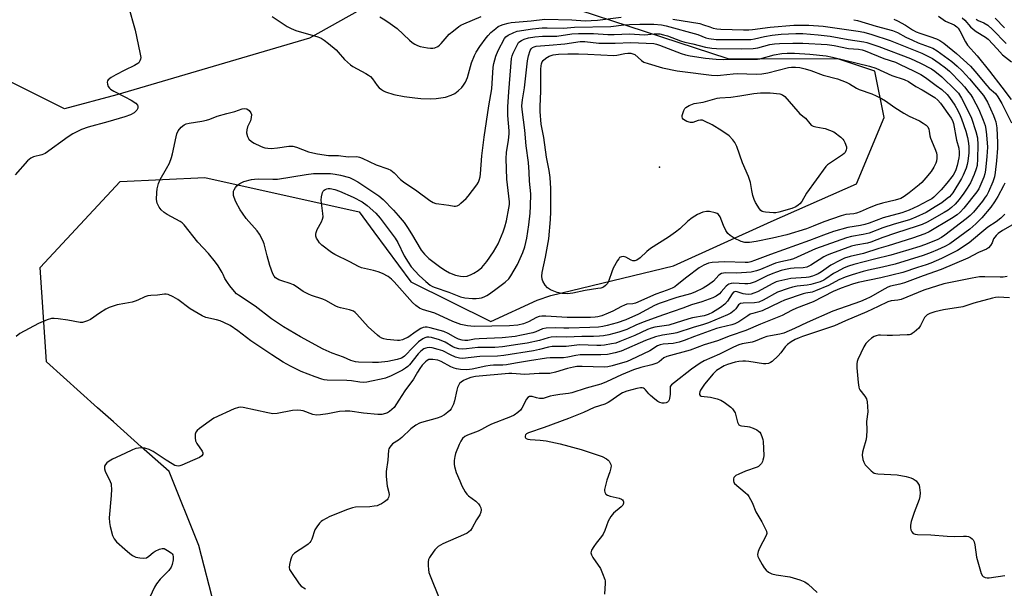
# Model space of a CAD drawing. Units: inches. Extents: x 1321760 to 1327760, y 501448 to 505448.
# Drawn here: x 1322961 to 1323330, y 503679 to 503892 of the extents above; entities that cross this region are included whole.
import ezdxf

# ---------------------------------------------------------------- set-up
doc = ezdxf.new("R2010")
doc.units = ezdxf.units.IN
doc.header["$MEASUREMENT"] = 0
for name, color, linetype in [('ELEV-Spot Elevation', 7, 'Continuous'), ('NTRL-Trees', 3, 'Continuous'), ('Undefined', 1, 'Continuous')]:
    doc.layers.add(name, color=color, linetype=linetype)

msp = doc.modelspace()

# ---------------------------------------------------------------- linework, layer by layer
at = {"layer": 'ELEV-Spot Elevation'}
msp.add_point((1323200.36, 503836.47, 348.9), dxfattribs=at)
at = {"layer": 'NTRL-Trees'}
for points in [[(1323106.04, 503905.62), (1323069.19, 503884.86), (1322997.05, 503863.58), (1322977.32, 503858.39), (1322937.88, 503878.11), (1322909.33, 503892.65), (1322862.11, 503878.63), (1322838.23, 503845.94), (1322807.09, 503814.8), (1322782.7, 503809.09), (1322733.39, 503818.95), (1322689.7, 503864.23), (1322656.93, 503909.7)], [(1323045.31, 503626.72), (1323027.73, 503694.88), (1323016.61, 503722.51), (1323006.14, 503731.83), (1322995.74, 503741.09), (1322989.77, 503746.41), (1322970.6, 503763.62), (1322968.32, 503798.99), (1322998.27, 503831.22), (1323029.93, 503832.64), (1323087.82, 503819.81), (1323093.33, 503812.36), (1323107.22, 503793.57), (1323137.17, 503778.74), (1323154.52, 503786.67), (1323159.7, 503788.41), (1323205.62, 503799.56), (1323242.3, 503816.15), (1323274.29, 503830.34), (1323284.63, 503855.18), (1323281.08, 503872.43), (1323267.65, 503876.98), (1323226.16, 503877.14), (1323170.25, 503895.39)]]:
    msp.add_lwpolyline(points, dxfattribs=at)
at = {"layer": 'Undefined'}
for points, elevation in [([(1323000, 503902.05), (1323001.28, 503897.06), (1323003.84, 503887.82), (1323005.62, 503879.54), (1323005.93, 503877.56), (1323005.9, 503877.01), (1323005.66, 503876.3), (1323005.25, 503875.67), (1323004.88, 503875.3), (1323003.67, 503874.57), (1323000, 503872.83)], 342), ([(1323205.39, 503892), (1323215.5, 503890.28), (1323216.94, 503889.9), (1323219.24, 503889.04), (1323220.57, 503888.65), (1323221.92, 503888.36), (1323223.38, 503888.23), (1323231.91, 503887.93), (1323233.9, 503887.95), (1323235.3, 503888.08), (1323241.87, 503889.02), (1323250.74, 503889.74), (1323256.36, 503889.66), (1323261.77, 503889.4), (1323274.81, 503887.53), (1323277.01, 503887.1), (1323279.94, 503886.28), (1323286.82, 503883.96), (1323298.69, 503879.22), (1323300.47, 503878.4), (1323302.68, 503877.21), (1323305.28, 503875.49), (1323307.6, 503873.72), (1323309.06, 503872.47), (1323313.53, 503867.94), (1323314.71, 503866.64), (1323316.39, 503864.56), (1323317.09, 503863.6), (1323317.8, 503862.42), (1323320.05, 503858.08), (1323321.71, 503854.14), (1323322.42, 503852.14), (1323322.72, 503850.81), (1323323, 503848.6), (1323323.3, 503844.03), (1323323.11, 503840.5), (1323322.6, 503835.43), (1323322.38, 503834.02), (1323322.01, 503832.78), (1323320.88, 503830.15), (1323320.07, 503828.42), (1323319.37, 503827.26), (1323314.43, 503821.16), (1323313.06, 503819.7), (1323312.01, 503818.74), (1323309.91, 503817.28), (1323301.54, 503812.35), (1323299.84, 503811.61), (1323295.25, 503809.97), (1323286.17, 503807.05), (1323282.66, 503806.05), (1323276.82, 503804.15), (1323271.86, 503803.12), (1323269.8, 503802.48), (1323267.96, 503801.63), (1323264.6, 503799.86), (1323261.09, 503797.31), (1323259.84, 503796.53), (1323259.06, 503796.16), (1323257.75, 503795.7), (1323256.41, 503795.34), (1323255.4, 503795.18), (1323249.66, 503794.79), (1323245.19, 503793.89), (1323244.13, 503793.53), (1323242.86, 503792.95), (1323237.1, 503789.84), (1323235.75, 503789.29), (1323234.7, 503789), (1323233.67, 503788.89), (1323232.59, 503788.95), (1323231.81, 503789.13), (1323229.54, 503789.9), (1323228.83, 503789.98), (1323228.48, 503789.9), (1323228.14, 503789.7), (1323227.67, 503789.15), (1323225.87, 503786.29), (1323224.84, 503785.28), (1323223.27, 503783.99), (1323222.31, 503783.31), (1323220.24, 503782.11), (1323218.64, 503781.3), (1323217.15, 503780.82), (1323212.81, 503780.05), (1323211.39, 503779.72), (1323203.84, 503777.4), (1323198.67, 503776.57), (1323197.27, 503776.26), (1323195.92, 503775.76), (1323191.13, 503773.53), (1323185.52, 503771.18), (1323184, 503770.66), (1323182.36, 503770.31), (1323179.8, 503769.88), (1323178.38, 503769.75), (1323176.93, 503769.75), (1323170.44, 503770.03), (1323165.45, 503769.4), (1323160.21, 503769.36), (1323158.82, 503769.12), (1323155.46, 503768.22), (1323153.17, 503767.72), (1323142.1, 503765.98), (1323139.72, 503765.8), (1323133.12, 503765.6), (1323126.53, 503764.92), (1323125.38, 503765.02), (1323124, 503765.42), (1323122.12, 503766.23), (1323119.13, 503767.7), (1323117.5, 503768.29), (1323115.25, 503768.81), (1323114.13, 503768.93), (1323113.31, 503768.89), (1323112.79, 503768.78), (1323112.03, 503768.48), (1323110.89, 503767.63), (1323109.91, 503766.57), (1323106.64, 503762.53), (1323106.06, 503761.92), (1323105.25, 503761.25), (1323104.08, 503760.55), (1323099.84, 503758.39), (1323097.75, 503757.51), (1323096.1, 503757.09), (1323092.44, 503756.32), (1323090.69, 503756.03), (1323089.59, 503755.94), (1323088.1, 503756), (1323085.01, 503756.46), (1323083.25, 503756.61), (1323075.8, 503756.75), (1323074.76, 503756.88), (1323073.78, 503757.09), (1323071.35, 503757.94), (1323066.11, 503759.98), (1323062.07, 503761.99), (1323059.34, 503763.53), (1323055.06, 503766.19), (1323047.17, 503771.51), (1323042.38, 503775.19), (1323039.44, 503777.19), (1323037.12, 503778.4), (1323035.79, 503778.98), (1323034.41, 503779.37), (1323030.38, 503780.28), (1323029.03, 503780.81), (1323024.49, 503783.43), (1323019.92, 503786.95), (1323018.12, 503787.93), (1323016.27, 503788.78), (1323015.45, 503789), (1323014.92, 503789.01), (1323012.28, 503788.55), (1323009.72, 503788.44), (1323008.57, 503788.3), (1323007.49, 503787.95), (1323004.9, 503786.71), (1323003.89, 503786.3), (1323002.79, 503786.02), (1323000, 503785.53)], 340), ([(1323273.2, 503891.77), (1323274.63, 503891.48), (1323281.57, 503889.33), (1323287.77, 503887.71), (1323289.56, 503886.92), (1323292.75, 503885.17), (1323295.2, 503884.04), (1323297.38, 503883.13), (1323302.81, 503881.12), (1323304.42, 503880.16), (1323308.57, 503877.13), (1323309.94, 503876.08), (1323311.92, 503874.39), (1323313.82, 503872.61), (1323316.58, 503869.65), (1323321.79, 503863.38), (1323322.62, 503862.17), (1323323.36, 503860.91), (1323325.64, 503855.9), (1323326.15, 503854.57), (1323326.44, 503853.51), (1323326.81, 503851.27), (1323327.11, 503845.65), (1323327.04, 503843.6), (1323326.66, 503838.86), (1323326.23, 503834.55), (1323325.99, 503832.92), (1323325.77, 503832.11), (1323325.33, 503831.01), (1323323.67, 503827.31), (1323323.04, 503826.08), (1323322.5, 503825.25), (1323321.42, 503823.85), (1323318.07, 503819.73), (1323316.83, 503818.4), (1323315.37, 503817.2), (1323307.34, 503811.01), (1323306.14, 503810.17), (1323304.5, 503809.36), (1323299.68, 503807.42), (1323297.95, 503806.81), (1323293.83, 503805.63), (1323287.15, 503803.55), (1323281.01, 503802.07), (1323273.19, 503800.05), (1323271.26, 503799.46), (1323269.68, 503798.82), (1323266.57, 503797.25), (1323265.58, 503796.66), (1323262.74, 503794.66), (1323261.96, 503794.23), (1323260.59, 503793.64), (1323258.9, 503793.05), (1323257.17, 503792.59), (1323255.78, 503792.37), (1323252.03, 503792), (1323250.31, 503791.63), (1323248.66, 503791.14), (1323244.69, 503789.7), (1323239.27, 503786.75), (1323237.6, 503786.02), (1323236.04, 503785.71), (1323231.71, 503785.6), (1323230.72, 503785.42), (1323230.04, 503784.97), (1323229.01, 503783.53), (1323228.45, 503782.88), (1323227.82, 503782.29), (1323227.13, 503781.81), (1323225.87, 503781.2), (1323218.81, 503778.21), (1323216.85, 503777.56), (1323213.06, 503776.48), (1323206.94, 503774.46), (1323205.6, 503774.18), (1323201.58, 503773.57), (1323198.88, 503772.96), (1323195.19, 503771.6), (1323186.03, 503767.61), (1323183.78, 503766.97), (1323180.93, 503766.37), (1323178.41, 503766.22), (1323170.7, 503766.22), (1323169.05, 503766.01), (1323166, 503765.33), (1323164.36, 503765.1), (1323159.46, 503765.08), (1323157.99, 503764.99), (1323151.7, 503763.94), (1323146.44, 503763.18), (1323143.04, 503762.47), (1323141.64, 503762.37), (1323138.23, 503762.35), (1323136.9, 503762.24), (1323135.26, 503761.98), (1323130.16, 503760.89), (1323128.17, 503760.68), (1323125.82, 503760.81), (1323124.36, 503761.01), (1323123.5, 503761.22), (1323122.16, 503761.78), (1323118.58, 503763.79), (1323117.35, 503764.28), (1323115.39, 503764.55), (1323114.53, 503764.54), (1323113.99, 503764.45), (1323113.34, 503764.14), (1323112.69, 503763.6), (1323111.5, 503762.31), (1323110.6, 503761.18), (1323109.67, 503759.79), (1323108.21, 503757.15), (1323104.94, 503752.73), (1323102.7, 503749.2), (1323100.89, 503746.57), (1323100.11, 503745.73), (1323099.22, 503745.01), (1323098.5, 503744.54), (1323097.73, 503744.21), (1323096.35, 503743.92), (1323094.87, 503743.93), (1323089.5, 503744.35), (1323084.29, 503745.08), (1323082.63, 503745.14), (1323080.41, 503744.98), (1323076.13, 503744.1), (1323073.3, 503743.71), (1323071.89, 503743.63), (1323070.51, 503743.9), (1323066.78, 503745.27), (1323065.96, 503745.43), (1323064.56, 503745.51), (1323062.84, 503745.38), (1323057.12, 503744.27), (1323055.52, 503744.2), (1323053.55, 503744.48), (1323044.32, 503746.51), (1323043.47, 503746.6), (1323042.66, 503746.54), (1323041.03, 503745.98), (1323033.33, 503742.48), (1323031.61, 503741.33), (1323028.02, 503738.66), (1323027.12, 503737.91), (1323026.62, 503737.27), (1323026.4, 503736.52), (1323026.34, 503735.13), (1323026.47, 503734.02), (1323026.93, 503733.01), (1323028.95, 503730.18), (1323029.23, 503729.49), (1323029.2, 503729.05), (1323028.82, 503728.45), (1323027.98, 503727.81), (1323025.36, 503726.71), (1323021.42, 503724.89), (1323020.61, 503724.64), (1323020.1, 503724.57), (1323019.39, 503724.63), (1323018.75, 503724.85), (1323017.74, 503725.38), (1323015.53, 503726.76), (1323010.59, 503730.08), (1323009.08, 503730.79), (1323007.51, 503731.29), (1323006.11, 503731.37), (1323004.12, 503731.11), (1323002.81, 503730.61), (1323000, 503729.26)], 338), ([(1323055.19, 503892.99), (1323060.78, 503889.2), (1323062.28, 503888.46), (1323064.09, 503887.76), (1323072.29, 503885.41), (1323073.54, 503884.82), (1323074.74, 503884.11), (1323076.37, 503882.86), (1323079.21, 503880.42), (1323080.02, 503879.58), (1323082.29, 503876.9), (1323084.57, 503874.84), (1323085.49, 503874.23), (1323090.32, 503871.63), (1323091.33, 503871.01), (1323092.02, 503870.47), (1323092.77, 503869.62), (1323094.63, 503867.07), (1323095.37, 503866.29), (1323096.17, 503865.58), (1323096.9, 503865.14), (1323097.71, 503864.79), (1323100.8, 503863.72), (1323104.68, 503862.96), (1323108.64, 503862.44), (1323110.95, 503862.23), (1323114.47, 503862.11), (1323116.73, 503862.27), (1323120.18, 503862.78), (1323122.36, 503863.48), (1323123.63, 503864.1), (1323124.99, 503865.15), (1323126.25, 503866.33), (1323126.93, 503867.2), (1323127.65, 503868.36), (1323128.45, 503870.12), (1323129.96, 503875.65), (1323131.05, 503878.36), (1323131.7, 503879.62), (1323133.02, 503881.76), (1323135.42, 503885), (1323136.16, 503885.88), (1323137.23, 503886.93), (1323139.01, 503888.52), (1323139.92, 503889.16), (1323140.77, 503889.57), (1323141.85, 503889.94), (1323143.65, 503890.45), (1323144.76, 503890.67), (1323152.27, 503891.37), (1323157.36, 503891.93), (1323167.57, 503891.69), (1323172.56, 503891.4), (1323174.82, 503891.42), (1323177.13, 503891.62), (1323186.05, 503892.67)], 340), ([(1323095.53, 503892.86), (1323097.44, 503891.71), (1323099.49, 503890.31), (1323102.03, 503888.41), (1323106.64, 503884.14), (1323107.72, 503883.21), (1323108.65, 503882.57), (1323109.64, 503882.09), (1323110.69, 503881.71), (1323113.49, 503881.22), (1323114.61, 503881.1), (1323115.45, 503881.1), (1323116.25, 503881.28), (1323117.26, 503881.73), (1323117.92, 503882.24), (1323118.52, 503882.83), (1323121.6, 503886.34), (1323123.13, 503887.64), (1323125.18, 503889.21), (1323125.92, 503889.66), (1323127, 503890.17), (1323133.62, 503892.92)], 338), ([(1323288.28, 503891.92), (1323289.58, 503891.36), (1323292.59, 503889.73), (1323295.22, 503888), (1323296.63, 503887.25), (1323297.99, 503886.72), (1323301.68, 503885.52), (1323304.18, 503884.61), (1323305.47, 503883.98), (1323307.03, 503882.96), (1323311.69, 503879.11), (1323316.97, 503874.37), (1323318.66, 503872.55), (1323323.06, 503867.16), (1323324.03, 503866.14), (1323326.3, 503864.07), (1323327.26, 503862.88), (1323328.72, 503860.41), (1323332.38, 503853.18)], 336), ([(1323305.02, 503893.03), (1323307.59, 503891.2), (1323310.82, 503889.82), (1323311.89, 503889.11), (1323312.4, 503888.56), (1323313.03, 503887.64), (1323315.1, 503883.49), (1323315.83, 503882.27), (1323319.45, 503878.18), (1323324.08, 503872.45), (1323328.76, 503866.46), (1323332.17, 503861.82)], 334), ([(1323313.89, 503892.51), (1323314.9, 503891.59), (1323316.93, 503889.13), (1323317.97, 503888.16), (1323319.15, 503887.34), (1323322.6, 503885.23), (1323323.63, 503884.46), (1323326.93, 503880.91), (1323329, 503878.56), (1323332.32, 503875.94)], 332), ([(1323319.05, 503891.97), (1323319.82, 503891.52), (1323322.02, 503890.54), (1323323.45, 503889.67), (1323325.17, 503888.14), (1323330.36, 503882.89)], 330), ([(1323326.16, 503892.34), (1323329.72, 503888.72)], 328), ([(1323000, 503872.83), (1322996.57, 503871.16), (1322994.82, 503870.11), (1322993.76, 503869.25), (1322993.5, 503868.85), (1322993.43, 503868.37), (1322993.55, 503867.58), (1322993.81, 503866.78), (1322994.22, 503866.06), (1322994.62, 503865.69), (1322995.83, 503864.94), (1323000, 503862.84)], 342), ([(1323000, 503862.84), (1323002.36, 503861.58), (1323004.09, 503860.48), (1323004.69, 503859.79), (1323004.85, 503859.41), (1323004.91, 503859.01), (1323004.81, 503858.57), (1323004.48, 503857.93), (1323004.03, 503857.33), (1323003.49, 503856.82), (1323002.17, 503856.11), (1323000, 503855.44)], 342), ([(1323000, 503855.44), (1322993.62, 503853.46), (1322986.25, 503851.57), (1322983.78, 503850.58), (1322980.56, 503849.07), (1322978.81, 503847.92), (1322970.19, 503841.7), (1322968.87, 503841.15), (1322965.79, 503840.4), (1322964.77, 503839.93), (1322963.56, 503838.87), (1322958.84, 503833.68)], 342), ([(1323329.81, 503830.57), (1323329.29, 503829.5), (1323327.17, 503825.57), (1323325.97, 503823.58), (1323324.55, 503821.58), (1323321.17, 503817.5), (1323318.96, 503815.3), (1323316.67, 503813.34), (1323313.02, 503810.53), (1323309.18, 503807.86), (1323307.36, 503806.85), (1323304.6, 503805.55), (1323302.2, 503804.55), (1323299.19, 503803.44), (1323288.75, 503800.26), (1323284.02, 503799.05), (1323278.78, 503797.98), (1323276.79, 503797.49), (1323272.67, 503796.25), (1323269.94, 503795.3), (1323267.62, 503794.36), (1323263.69, 503792.24), (1323258.84, 503790.17), (1323257.61, 503789.77), (1323255.28, 503789.35), (1323254.23, 503789.08), (1323247.3, 503786.69), (1323245.58, 503786), (1323238.84, 503782.74), (1323238.04, 503782.45), (1323235.36, 503781.75), (1323234.44, 503781.42), (1323233.46, 503780.88), (1323230.17, 503778.59), (1323228.65, 503777.85), (1323227.57, 503777.52), (1323223.28, 503776.51), (1323221.72, 503776.08), (1323213.58, 503773.13), (1323209.69, 503771.64), (1323207.76, 503771.04), (1323205.5, 503770.5), (1323201.78, 503770.22), (1323200.62, 503769.99), (1323199.7, 503769.57), (1323196.74, 503767.77), (1323189.66, 503764.32), (1323188.23, 503763.78), (1323182.65, 503762.11), (1323181.08, 503761.74), (1323179.7, 503761.59), (1323171.39, 503761.88), (1323169.45, 503761.81), (1323168.12, 503761.63), (1323165.94, 503761.16), (1323161.46, 503759.71), (1323159.34, 503759.27), (1323155.27, 503759.26), (1323149.81, 503758.89), (1323148.34, 503758.94), (1323145.06, 503759.21), (1323143.92, 503759.21), (1323131.44, 503758.08), (1323129.68, 503757.75), (1323128, 503757.16), (1323126.99, 503756.63), (1323126.09, 503756), (1323125.49, 503755.45), (1323125.02, 503754.79), (1323124.7, 503754.03), (1323124.39, 503752.97), (1323123.55, 503749.05), (1323123.15, 503747.73), (1323122.71, 503746.74), (1323122.31, 503746.04), (1323121.82, 503745.44), (1323121.08, 503744.71), (1323119.8, 503743.76), (1323118.45, 503743.01), (1323117.11, 503742.56), (1323111.23, 503740.92), (1323110.41, 503740.59), (1323109.13, 503739.88), (1323107.18, 503738.57), (1323103.88, 503735.31), (1323102.58, 503734.27), (1323100.37, 503732.86), (1323099.78, 503732.3), (1323099.29, 503731.67), (1323098.92, 503730.99), (1323098.79, 503730.5), (1323098.62, 503726.76), (1323097.97, 503722.5), (1323097.97, 503720.77), (1323098.15, 503718.16), (1323098.35, 503717), (1323098.94, 503714.67), (1323099.05, 503713.8), (1323098.86, 503712.76), (1323098.63, 503712.29), (1323098.27, 503711.89), (1323097.37, 503711.2), (1323096.14, 503710.42), (1323095.38, 503710.01), (1323094.59, 503709.71), (1323093.49, 503709.51), (1323091.81, 503709.35), (1323086.48, 503709.13), (1323085.33, 503708.88), (1323083.06, 503708.15), (1323080.29, 503707.12), (1323076.8, 503705.64), (1323074.05, 503704.16), (1323073.6, 503703.83), (1323073, 503703.23), (1323071.94, 503701.87), (1323071.2, 503700.66), (1323070.08, 503697.18), (1323069.71, 503696.41), (1323069.37, 503695.95), (1323068.74, 503695.37), (1323067.8, 503694.68), (1323063.6, 503691.95), (1323062.79, 503691.18), (1323062.42, 503690.46), (1323062.08, 503689.37), (1323061.69, 503687.69), (1323061.58, 503686.6), (1323061.77, 503685.82), (1323062.17, 503685.06), (1323065.31, 503680.43), (1323066.11, 503679.61), (1323067.77, 503678.56)], 336), ([(1323329.87, 503818.95), (1323328.33, 503817.45), (1323326.58, 503816.05), (1323323.51, 503814.01), (1323321.93, 503812.83), (1323320.41, 503811.6), (1323316.49, 503808.2), (1323312.08, 503805.34), (1323306.16, 503802.36), (1323302.13, 503800.6), (1323300.37, 503799.92), (1323297.17, 503798.98), (1323291.55, 503797.14), (1323283.31, 503795.09), (1323274.84, 503793.33), (1323272.76, 503792.73), (1323268.44, 503791.25), (1323265.52, 503790), (1323258.03, 503786.14), (1323251.7, 503783.77), (1323249.87, 503782.88), (1323246.41, 503780.98), (1323238.23, 503777.78), (1323232.77, 503775.31), (1323226.88, 503773.31), (1323222.16, 503771.51), (1323217.14, 503770.03), (1323211.93, 503767.96), (1323203.12, 503765.62), (1323202.06, 503765.09), (1323200.31, 503763.68), (1323199.35, 503763.12), (1323197.49, 503762.5), (1323193.39, 503761.5), (1323190.71, 503760.61), (1323186.1, 503758.77), (1323180.59, 503756.09), (1323178.41, 503755.25), (1323172.96, 503753.75), (1323167.54, 503751.95), (1323166.27, 503751.71), (1323163.06, 503751.39), (1323160.83, 503751.02), (1323159.48, 503750.73), (1323156.81, 503749.93), (1323156.3, 503749.86), (1323155.45, 503749.89), (1323154.31, 503750.1), (1323152.69, 503750.59), (1323152.17, 503750.66), (1323151.7, 503750.58), (1323151.08, 503750.22), (1323150.58, 503749.61), (1323148.78, 503746.29), (1323148.3, 503745.57), (1323147.27, 503744.59), (1323145.88, 503743.59), (1323144.59, 503742.99), (1323137.48, 503740.32), (1323135.89, 503739.57), (1323133.71, 503738.31), (1323132.44, 503737.67), (1323128.48, 503736.18), (1323127.48, 503735.64), (1323126.6, 503734.86), (1323125.89, 503733.93), (1323125.27, 503732.6), (1323123.97, 503729.28), (1323123.65, 503728.15), (1323123.46, 503726.71), (1323123.4, 503725.27), (1323123.52, 503724.42), (1323124.21, 503722.2), (1323125.51, 503719.02), (1323126.33, 503717.2), (1323127.53, 503714.97), (1323128.16, 503714.05), (1323128.75, 503713.45), (1323131.54, 503711.47), (1323132.57, 503710.42), (1323133.08, 503709.7), (1323133.45, 503708.93), (1323133.55, 503708.15), (1323133.46, 503707.36), (1323133.03, 503706.36), (1323131.82, 503704.44), (1323130.14, 503701.43), (1323129.53, 503700.5), (1323128.99, 503699.9), (1323128.29, 503699.41), (1323126.97, 503698.76), (1323119.14, 503695.44), (1323117.5, 503694.4), (1323116.18, 503693.23), (1323114.64, 503691.08), (1323114.2, 503690.33), (1323113.86, 503689.55), (1323113.73, 503688.73), (1323113.71, 503687.31), (1323113.78, 503685.89), (1323113.96, 503684.77), (1323114.44, 503683.41), (1323117.82, 503675.04)], 334), ([(1323333.6, 503815.41), (1323328.92, 503812.75), (1323327.36, 503811.68), (1323326.55, 503810.96), (1323326.05, 503810.34), (1323325.65, 503809.64), (1323325.06, 503808.21), (1323324.44, 503807.23), (1323323.66, 503806.36), (1323322.97, 503805.87), (1323320.02, 503804.63), (1323315.94, 503802.47), (1323306.02, 503798.16), (1323299.23, 503795.89), (1323295.28, 503794.28), (1323292.2, 503793.21), (1323290.48, 503792.71), (1323286.97, 503791.92), (1323285.96, 503791.59), (1323284.81, 503791.02), (1323279.31, 503787.86), (1323277.78, 503787.08), (1323275.7, 503786.25), (1323265.38, 503782.56), (1323255.71, 503778.36), (1323251.04, 503776.09), (1323246.95, 503774.4), (1323245.55, 503773.99), (1323242.02, 503773.39), (1323240.62, 503773.05), (1323239.28, 503772.59), (1323236.31, 503771.32), (1323235.19, 503770.95), (1323231.37, 503770.33), (1323230.09, 503769.98), (1323228.1, 503769.14), (1323222.83, 503766.48), (1323217.12, 503763.96), (1323215.63, 503763.12), (1323212.34, 503760.83), (1323205.99, 503755.93), (1323204.91, 503754.99), (1323204.46, 503754.34), (1323204.35, 503753.85), (1323204.42, 503751.54), (1323204.19, 503749.88), (1323204.01, 503749.38), (1323203.74, 503748.92), (1323203.37, 503748.54), (1323202.94, 503748.26), (1323202.19, 503748.09), (1323201.38, 503748.15), (1323200.58, 503748.36), (1323199.81, 503748.75), (1323198.61, 503749.66), (1323197.01, 503751.03), (1323196.38, 503751.67), (1323195.18, 503753.17), (1323194.8, 503753.54), (1323194.37, 503753.81), (1323193.86, 503753.93), (1323193.3, 503753.94), (1323191.85, 503753.69), (1323188.15, 503752.65), (1323186.49, 503751.99), (1323185.1, 503751.17), (1323182.2, 503748.96), (1323181.21, 503748.4), (1323179.91, 503747.81), (1323175.89, 503746.47), (1323171.87, 503744.58), (1323166.34, 503742.45), (1323157.23, 503739.07), (1323151.27, 503737.06), (1323150.59, 503736.68), (1323150.19, 503736.27), (1323150.04, 503735.83), (1323150.07, 503735.38), (1323150.16, 503735.18), (1323150.44, 503734.9), (1323151.04, 503734.62), (1323151.88, 503734.51), (1323155.64, 503734.34), (1323157.88, 503734.06), (1323163.21, 503732.87), (1323171.09, 503730.78), (1323178.94, 503728.14), (1323180.49, 503727.34), (1323181.17, 503726.84), (1323181.54, 503726.43), (1323181.84, 503725.95), (1323182.16, 503725.18), (1323182.25, 503724.67), (1323182.21, 503723.9), (1323181.82, 503722.46), (1323180.67, 503719.24), (1323180.1, 503717.26), (1323179.8, 503715.83), (1323179.78, 503715.28), (1323179.88, 503714.75), (1323180.25, 503714.09), (1323180.89, 503713.69), (1323181.94, 503713.36), (1323185.27, 503712.56), (1323186.22, 503712.2), (1323186.58, 503711.92), (1323186.84, 503711.56), (1323186.94, 503711.12), (1323186.9, 503710.64), (1323186.63, 503709.93), (1323186.09, 503709.26), (1323183.15, 503706.94), (1323182.12, 503705.65), (1323181.19, 503703.93), (1323179.86, 503700.42), (1323179.26, 503699.11), (1323178.61, 503698.16), (1323176.62, 503695.66), (1323175.81, 503694.49), (1323174.97, 503693.05), (1323174.78, 503692.56), (1323174.7, 503692.08), (1323174.88, 503691.36), (1323175.41, 503690.39), (1323178.23, 503686.27), (1323179.08, 503684.36), (1323179.9, 503682.13), (1323180.03, 503681.56), (1323180.08, 503680.7), (1323179.83, 503676.58)], 332), ([(1323330.7, 503795.58), (1323329.28, 503795.36), (1323328.12, 503795.27), (1323322.29, 503795.5), (1323320.4, 503795.41), (1323317.62, 503794.93), (1323307.03, 503792.8), (1323299.43, 503790.43), (1323291, 503786.96), (1323289.77, 503786.66), (1323287.25, 503786.42), (1323286.05, 503786.09), (1323282.42, 503784.32), (1323278.11, 503782.36), (1323270.06, 503779.01), (1323266.03, 503777.12), (1323254, 503773.16), (1323252.73, 503772.67), (1323251.2, 503771.94), (1323249.73, 503771.12), (1323248.34, 503770.05), (1323247.56, 503769.23), (1323245.89, 503767.01), (1323244.94, 503765.92), (1323242.6, 503763.8), (1323241.96, 503763.36), (1323241.27, 503763.04), (1323240.27, 503762.81), (1323239.44, 503762.82), (1323233.94, 503763.74), (1323232.63, 503763.88), (1323231.58, 503763.9), (1323230.18, 503763.74), (1323228.77, 503763.44), (1323225.95, 503762.63), (1323224.68, 503762.12), (1323221.74, 503760.32), (1323221.1, 503759.79), (1323220.5, 503759.15), (1323217.32, 503755.24), (1323216.25, 503753.79), (1323215.79, 503753.04), (1323215.49, 503752.35), (1323215.36, 503751.72), (1323215.39, 503751.37), (1323215.65, 503750.99), (1323216.03, 503750.82), (1323219.53, 503750.41), (1323222.06, 503749.75), (1323223.41, 503749.25), (1323224.63, 503748.51), (1323227.19, 503746.62), (1323227.79, 503746), (1323228.32, 503745.31), (1323228.75, 503744.56), (1323228.95, 503744.02), (1323229.65, 503740.96), (1323229.87, 503740.47), (1323230.2, 503740.07), (1323230.62, 503739.8), (1323231.12, 503739.65), (1323233.35, 503739.4), (1323234.19, 503739.23), (1323235.55, 503738.73), (1323236.86, 503738.11), (1323237.57, 503737.66), (1323237.95, 503737.28), (1323238.38, 503736.6), (1323238.94, 503735.34), (1323239.18, 503734.54), (1323239.3, 503733.74), (1323239.46, 503728.5), (1323239.38, 503727.68), (1323239.18, 503726.84), (1323238.98, 503726.31), (1323238.58, 503725.6), (1323237.9, 503724.76), (1323237.49, 503724.41), (1323237, 503724.13), (1323232.58, 503722.61), (1323230.09, 503721.54), (1323229.05, 503721), (1323228.61, 503720.67), (1323228.32, 503720.27), (1323228.17, 503719.82), (1323228.1, 503719.11), (1323228.24, 503718.43), (1323228.52, 503718.05), (1323232.55, 503714.69), (1323233.38, 503713.88), (1323233.9, 503713.2), (1323235.13, 503710.97), (1323236.52, 503707.43), (1323238.74, 503703.74), (1323239.94, 503701.43), (1323240.5, 503700.15), (1323240.63, 503699.38), (1323240.44, 503698.59), (1323237.84, 503693.89), (1323237.36, 503692.55), (1323237.16, 503691.47), (1323237.29, 503690.7), (1323237.61, 503689.95), (1323238.85, 503687.75), (1323239.66, 503686.51), (1323240.42, 503685.65), (1323241.26, 503684.9), (1323241.96, 503684.44), (1323242.49, 503684.23), (1323244.18, 503683.85), (1323249.3, 503683.08), (1323253, 503681.95), (1323254.93, 503681.22), (1323256.1, 503680.4), (1323259.53, 503677.25)], 330), ([(1323331.64, 503787.65), (1323327.36, 503787.88), (1323326.34, 503787.76), (1323325.22, 503787.51), (1323318.25, 503785.56), (1323314.15, 503784.28), (1323306.88, 503783.11), (1323303.55, 503782.33), (1323301.71, 503781.7), (1323300.76, 503781.17), (1323299.76, 503780.18), (1323299.17, 503779.22), (1323298.23, 503777.18), (1323297.58, 503776.29), (1323295.85, 503774.69), (1323295.15, 503774.17), (1323294.65, 503773.91), (1323294.12, 503773.77), (1323293.28, 503773.67), (1323287.75, 503773.5), (1323285.71, 503773.49), (1323283.25, 503773.65), (1323282.45, 503773.6), (1323281.65, 503773.41), (1323280.88, 503773.08), (1323279.89, 503772.43), (1323278.71, 503771.53), (1323277.7, 503770.48), (1323277, 503769.24), (1323274.76, 503764.52), (1323274.47, 503763.71), (1323274.35, 503762.87), (1323274.4, 503761.42), (1323274.86, 503755.84), (1323275.08, 503754.11), (1323275.25, 503753.57), (1323275.52, 503753.07), (1323277.35, 503750.72), (1323277.94, 503749.76), (1323278.25, 503748.68), (1323278.42, 503746.95), (1323278.46, 503744.92), (1323277.94, 503741.29), (1323278.07, 503738.19), (1323278.03, 503735.55), (1323277.77, 503734.15), (1323276.82, 503731.19), (1323276.48, 503729.82), (1323276.42, 503728.72), (1323276.64, 503727.08), (1323276.94, 503726.03), (1323277.53, 503725.09), (1323279.77, 503722.79), (1323280.42, 503722.24), (1323280.9, 503721.97), (1323281.43, 503721.8), (1323282.29, 503721.69), (1323289.43, 503721.35), (1323292.86, 503720.65), (1323294.55, 503720.2), (1323295.51, 503719.76), (1323296.56, 503719), (1323297.29, 503718.12), (1323297.69, 503717.38), (1323297.89, 503716.57), (1323298.06, 503714.57), (1323298.01, 503713.15), (1323297.7, 503712.05), (1323295.81, 503707.18), (1323294.79, 503703.85), (1323294.53, 503702.48), (1323294.52, 503701.44), (1323294.66, 503700.67), (1323294.99, 503699.94), (1323295.49, 503699.38), (1323296.23, 503699.11), (1323297.07, 503699), (1323302.05, 503698.87), (1323308.26, 503698.27), (1323311.1, 503698.21), (1323314.29, 503698.37), (1323315.43, 503698.36), (1323316.24, 503698.17), (1323316.98, 503697.79), (1323317.65, 503697.29), (1323318.03, 503696.91), (1323318.4, 503696.19), (1323318.63, 503695.06), (1323319.23, 503690.5), (1323320.94, 503684.39), (1323321.42, 503683.5), (1323321.77, 503683.2), (1323322.41, 503682.89), (1323323.16, 503682.75), (1323324.03, 503682.77), (1323329.87, 503683.59)], 328), ([(1323000, 503785.53), (1322997.18, 503784.95), (1322995.25, 503784.38), (1322994.18, 503783.99), (1322992.86, 503783.29), (1322990.56, 503781.88), (1322987.14, 503779.42), (1322986.05, 503778.94), (1322984.92, 503778.56), (1322984.07, 503778.36), (1322983.21, 503778.35), (1322978.59, 503779.22), (1322975.04, 503779.75), (1322973.56, 503779.89), (1322972.47, 503779.81), (1322970.86, 503779.36), (1322967.66, 503777.95), (1322960.67, 503774.19), (1322959.26, 503773.14)], 340), ([(1323000, 503729.26), (1322995.4, 503727.12), (1322994.1, 503726.41), (1322993.27, 503725.73), (1322992.74, 503725.15), (1322992.39, 503724.52), (1322992.33, 503724.04), (1322992.41, 503723.51), (1322992.68, 503722.7), (1322994.55, 503718.76), (1322994.81, 503717.95), (1322994.9, 503717.39), (1322994.95, 503715.93), (1322994.89, 503713.57), (1322994.14, 503705.22), (1322994.21, 503703.43), (1322994.49, 503701.99), (1322995.42, 503698.6), (1322995.97, 503697.28), (1322996.9, 503696.19), (1323000, 503693.44)], 338), ([(1323000, 503693.44), (1323001.82, 503691.81), (1323002.83, 503691.12), (1323004.15, 503690.51), (1323005.57, 503690.23), (1323007.01, 503690.12), (1323008.09, 503690.25), (1323008.98, 503690.79), (1323010.67, 503692.26), (1323011.36, 503692.75), (1323012.93, 503693.49), (1323014, 503693.76), (1323014.76, 503693.65), (1323015.99, 503693.01), (1323017.38, 503692.06), (1323017.76, 503691.7), (1323018.04, 503691.3), (1323018.17, 503690.55), (1323018.06, 503689.43), (1323017.74, 503687.71), (1323017.36, 503686.67), (1323016.46, 503685.41), (1323013.28, 503682.16), (1323011.92, 503680.41), (1323011.17, 503679.2), (1323007.58, 503671.71)], 338)]:
    msp.add_lwpolyline(points, dxfattribs=dict(at, elevation=elevation))
for points, elevation in [([(1323224.42, 503884.32), (1323234.67, 503884.38), (1323236.04, 503884.6), (1323239.75, 503885.51), (1323242.64, 503886.03), (1323246, 503886.35), (1323251.5, 503886.59), (1323254.15, 503886.55), (1323259.87, 503886.09), (1323264.41, 503885.62), (1323271.15, 503884.35), (1323276.97, 503883.44), (1323278.07, 503883.2), (1323280.79, 503882.41), (1323282.66, 503881.76), (1323294.52, 503877.2), (1323298.24, 503875.5), (1323302.31, 503873.38), (1323303.6, 503872.5), (1323306.25, 503870.34), (1323311.4, 503865.41), (1323312.44, 503864.2), (1323313.54, 503862.37), (1323316.6, 503856.51), (1323317.3, 503854.84), (1323319.01, 503849.85), (1323319.55, 503847.49), (1323319.78, 503844.84), (1323319.66, 503839.7), (1323319.43, 503837.14), (1323319.13, 503835.86), (1323318.31, 503833.83), (1323316.92, 503830.72), (1323315.77, 503828.71), (1323314.51, 503826.75), (1323312.7, 503824.42), (1323311.2, 503822.69), (1323309.84, 503821.39), (1323308.59, 503820.48), (1323307.09, 503819.57), (1323300.74, 503815.96), (1323298.91, 503815.09), (1323297.03, 503814.4), (1323288.9, 503811.82), (1323284.15, 503810.16), (1323279.57, 503808.41), (1323278.36, 503808.09), (1323274.04, 503807.29), (1323272.38, 503806.88), (1323264.84, 503804.17), (1323263.2, 503803.54), (1323261.99, 503802.96), (1323257.1, 503799.8), (1323255.65, 503799.09), (1323254.23, 503798.83), (1323250.94, 503798.69), (1323249.54, 503798.56), (1323247.66, 503798.24), (1323246.04, 503797.83), (1323244.22, 503797.26), (1323242.87, 503796.74), (1323240.75, 503795.79), (1323236.31, 503793.62), (1323235.51, 503793.3), (1323234.39, 503792.98), (1323233.54, 503792.84), (1323232.38, 503792.81), (1323228.12, 503793.04), (1323227.26, 503792.95), (1323226.45, 503792.73), (1323225.98, 503792.48), (1323225.38, 503791.94), (1323223.57, 503789.81), (1323222.83, 503789.06), (1323221.69, 503788.26), (1323220.4, 503787.61), (1323216.33, 503786.06), (1323212.35, 503784.96), (1323209.17, 503783.71), (1323201.85, 503781.27), (1323198.35, 503779.92), (1323194.71, 503778.64), (1323191.82, 503777.44), (1323188.18, 503775.78), (1323185.14, 503774.7), (1323181.4, 503773.72), (1323179.4, 503773.38), (1323177.95, 503773.23), (1323175.61, 503773.12), (1323171.25, 503773.15), (1323165.55, 503772.91), (1323161.88, 503772.97), (1323159.84, 503772.87), (1323158.72, 503772.66), (1323155.44, 503771.63), (1323150.82, 503770.67), (1323147.3, 503770.07), (1323141.54, 503769.24), (1323138.63, 503769), (1323132.36, 503769.04), (1323128.05, 503768.5), (1323126.61, 503768.42), (1323125.19, 503768.5), (1323123.79, 503768.9), (1323122.99, 503769.28), (1323120.07, 503770.99), (1323118, 503771.82), (1323114.94, 503772.7), (1323113.92, 503772.88), (1323113.18, 503772.87), (1323112.45, 503772.65), (1323111.72, 503772.28), (1323110.08, 503771.13), (1323108.16, 503769.26), (1323104.83, 503765.8), (1323104.29, 503765.35), (1323103.67, 503764.99), (1323102.04, 503764.45), (1323098.59, 503763.8), (1323095.08, 503763.43), (1323092.77, 503763.31), (1323087.57, 503763.53), (1323086.43, 503763.64), (1323085.58, 503763.81), (1323084.74, 503764.11), (1323082, 503765.32), (1323077.66, 503766.82), (1323074.28, 503768.33), (1323065.88, 503772.98), (1323059.5, 503776.69), (1323054.94, 503779.75), (1323048.8, 503784.51), (1323042.56, 503788.59), (1323041.89, 503789.12), (1323041.11, 503789.93), (1323039.29, 503792.11), (1323038.43, 503793.29), (1323037.52, 503794.82), (1323036.89, 503796.38), (1323036.49, 503797.14), (1323034.99, 503799.58), (1323033.99, 503801), (1323031.35, 503804.21), (1323027.32, 503808.48), (1323022.2, 503814.88), (1323021.44, 503815.67), (1323020.76, 503816.19), (1323015.88, 503818.81), (1323014.72, 503819.58), (1323013.64, 503820.6), (1323012.88, 503821.5), (1323012.44, 503822.25), (1323012.14, 503823.07), (1323011.91, 503824.48), (1323011.93, 503827.05), (1323012.09, 503828.46), (1323012.56, 503830.37), (1323013.27, 503831.95), (1323015.65, 503835.98), (1323016.71, 503838.07), (1323017.5, 503840.19), (1323017.91, 503841.55), (1323019.22, 503847.93), (1323019.51, 503849.06), (1323020.02, 503850.09), (1323021.14, 503851.46), (1323022.21, 503852.43), (1323022.98, 503852.8), (1323024.13, 503853.05), (1323028.88, 503853.76), (1323030.64, 503854.1), (1323031.88, 503854.53), (1323034.61, 503855.63), (1323038.23, 503856.63), (1323041.21, 503857.35), (1323043.95, 503858.32), (1323044.96, 503858.52), (1323045.69, 503858.35), (1323046.58, 503857.74), (1323047.28, 503856.94), (1323047.48, 503856.23), (1323047.4, 503855.17), (1323047.08, 503853.83), (1323046.01, 503851.58), (1323045.67, 503850.5), (1323045.65, 503849.36), (1323045.95, 503847.97), (1323046.5, 503847.07), (1323047.47, 503846.17), (1323048.49, 503845.56), (1323050.9, 503844.36), (1323051.72, 503844.02), (1323052.53, 503843.79), (1323053.63, 503843.62), (1323054.89, 503843.55), (1323057.16, 503843.75), (1323061.52, 503844.38), (1323062.96, 503844.43), (1323064.32, 503844.06), (1323068.89, 503842.3), (1323070.5, 503841.88), (1323072.2, 503841.55), (1323076.29, 503840.96), (1323080.05, 503840.88), (1323083.73, 503840.45), (1323086.91, 503840.47), (1323087.97, 503840.32), (1323088.97, 503839.93), (1323094.21, 503837.38), (1323098.62, 503835.87), (1323099.66, 503835.4), (1323100.92, 503834.41), (1323103.35, 503831.96), (1323104.46, 503831), (1323109.42, 503827.65), (1323114.32, 503824.09), (1323115.54, 503823.36), (1323116.58, 503822.97), (1323117.75, 503822.76), (1323121.44, 503822.31), (1323123.49, 503821.97), (1323123.95, 503821.94), (1323124.54, 503822.04), (1323125.26, 503822.44), (1323125.93, 503822.99), (1323127.88, 503824.81), (1323128.69, 503825.67), (1323131.9, 503829.93), (1323132.53, 503830.92), (1323132.86, 503831.72), (1323133.14, 503832.85), (1323133.31, 503833.99), (1323133.84, 503840.79), (1323134.64, 503847.78), (1323136.42, 503859.47), (1323137.54, 503865.9), (1323138.07, 503873.96), (1323138.27, 503875.38), (1323139.01, 503878.14), (1323139.98, 503880.27), (1323142.32, 503884.71), (1323142.83, 503885.36), (1323143.68, 503886.01), (1323145.76, 503887), (1323147.08, 503887.41), (1323152.77, 503888.29), (1323156.43, 503888.68), (1323158.27, 503888.75), (1323164.36, 503888.64), (1323168.52, 503888.99), (1323182.12, 503889.24), (1323187.03, 503889.81), (1323189.22, 503889.97), (1323192.99, 503890.05), (1323198.31, 503890.03), (1323201.14, 503889.79), (1323202.85, 503889.46), (1323214.75, 503886.16), (1323217.83, 503885.03), (1323218.92, 503884.73), (1323221.64, 503884.39)], 342), ([(1323183.35, 503886.19), (1323189.19, 503886.45), (1323194.74, 503886.13), (1323198.35, 503886.5), (1323200.55, 503886.42), (1323201.96, 503886.13), (1323203.36, 503885.72), (1323208.3, 503883.9), (1323209.95, 503883.39), (1323212.95, 503882.71), (1323217.68, 503881.47), (1323220.04, 503881.15), (1323221.79, 503881.01), (1323231.22, 503880.89), (1323235.48, 503880.98), (1323237.26, 503881.28), (1323241.74, 503882.47), (1323243.57, 503882.75), (1323245.36, 503882.86), (1323250.44, 503883.02), (1323254.12, 503883.01), (1323263.2, 503882.45), (1323265.9, 503882.1), (1323271.24, 503880.98), (1323275.04, 503880.7), (1323276.42, 503880.47), (1323277.51, 503880.1), (1323284.45, 503877.27), (1323288.85, 503875.85), (1323290.4, 503875.17), (1323295.92, 503872.47), (1323298.38, 503871.19), (1323300.09, 503870.08), (1323304.12, 503867.17), (1323306.19, 503865.59), (1323308.21, 503863.72), (1323309.05, 503862.68), (1323311.07, 503859.71), (1323312.24, 503857.7), (1323313.12, 503855.93), (1323313.66, 503854.62), (1323315.18, 503850), (1323315.82, 503847.65), (1323316.11, 503846.29), (1323316.37, 503844.39), (1323316.3, 503841.94), (1323316.01, 503838.77), (1323315.76, 503837.47), (1323315.37, 503836.17), (1323314.27, 503833.57), (1323313.61, 503832.29), (1323310.29, 503826.98), (1323309.1, 503825.46), (1323308.29, 503824.75), (1323306.22, 503823.21), (1323303.78, 503821.63), (1323300.3, 503819.61), (1323296.48, 503817.8), (1323294.07, 503816.83), (1323288.38, 503815.23), (1323284.1, 503813.83), (1323278.94, 503811.75), (1323276.8, 503811.27), (1323272.32, 503810.6), (1323270.55, 503810.12), (1323258.87, 503805.96), (1323250.58, 503802.25), (1323249.37, 503801.88), (1323245.85, 503801.09), (1323243.88, 503800.56), (1323242.35, 503799.99), (1323238.21, 503798.22), (1323236.82, 503797.74), (1323234.8, 503797.23), (1323233.07, 503797.04), (1323229.29, 503796.82), (1323225.24, 503796.97), (1323224.39, 503796.89), (1323223.59, 503796.66), (1323222.64, 503796.13), (1323220.61, 503793.89), (1323218.77, 503792.48), (1323216.81, 503791.24), (1323213.65, 503789.67), (1323212.03, 503789.07), (1323206.84, 503787.67), (1323200.29, 503785.49), (1323198.5, 503784.69), (1323192.57, 503781.49), (1323187.78, 503779.37), (1323184.53, 503778.21), (1323180.8, 503777.2), (1323179.16, 503776.84), (1323177.55, 503776.65), (1323174.34, 503776.45), (1323166.39, 503776.17), (1323164.5, 503776.19), (1323161.52, 503776.36), (1323157.96, 503776.29), (1323156.57, 503776), (1323154, 503774.87), (1323152.91, 503774.51), (1323148.7, 503773.57), (1323146.26, 503773.13), (1323141.39, 503772.65), (1323132.85, 503772.25), (1323131.06, 503772.06), (1323128.59, 503771.62), (1323127.47, 503771.55), (1323126.4, 503771.68), (1323125.11, 503772.06), (1323124.06, 503772.6), (1323121.22, 503774.28), (1323119.52, 503775.04), (1323114.5, 503776.41), (1323113.38, 503776.63), (1323112.56, 503776.65), (1323111.77, 503776.49), (1323110.98, 503776.12), (1323109.23, 503775), (1323106.07, 503772.79), (1323105.08, 503772.3), (1323104.05, 503771.9), (1323102.98, 503771.64), (1323102.15, 503771.61), (1323098.16, 503772.01), (1323097.06, 503772.24), (1323096.34, 503772.52), (1323095.44, 503773.03), (1323094.74, 503773.57), (1323091.22, 503776.78), (1323086.93, 503781.51), (1323086.32, 503782.11), (1323085.65, 503782.58), (1323084.15, 503783.13), (1323080.78, 503783.84), (1323079.95, 503784.08), (1323079.04, 503784.5), (1323075.3, 503786.62), (1323074.27, 503787.13), (1323069.94, 503788.48), (1323068.78, 503788.91), (1323066.87, 503790.02), (1323064.25, 503791.87), (1323063.26, 503792.48), (1323061.93, 503793), (1323058.89, 503793.97), (1323057.78, 503794.39), (1323056.49, 503795.07), (1323055.91, 503795.66), (1323055.43, 503796.62), (1323054.35, 503799.74), (1323053.29, 503803.34), (1323052.18, 503807.78), (1323051.68, 503809.12), (1323050.42, 503811.43), (1323049.64, 503812.67), (1323045.48, 503817.33), (1323044.06, 503819.25), (1323043.27, 503820.5), (1323041.63, 503823.57), (1323040.93, 503825.15), (1323040.76, 503825.94), (1323040.68, 503826.74), (1323040.75, 503827.52), (1323040.93, 503828.02), (1323041.48, 503828.96), (1323041.99, 503829.6), (1323043.07, 503830.41), (1323044.58, 503831.12), (1323047.43, 503831.87), (1323048.57, 503832.04), (1323049.99, 503832.14), (1323055.52, 503832), (1323057.27, 503832.05), (1323067.92, 503833.75), (1323070.76, 503834.12), (1323072.18, 503834.22), (1323077.08, 503834.1), (1323078.81, 503833.97), (1323080.8, 503833.57), (1323084.15, 503832.64), (1323085.48, 503832.05), (1323087.28, 503831.06), (1323095.25, 503825.83), (1323096.81, 503824.43), (1323100.75, 503820.37), (1323102.49, 503818.46), (1323104.64, 503815.76), (1323105.94, 503813.97), (1323107.47, 503811.62), (1323111.1, 503805.5), (1323112.28, 503803.94), (1323113.15, 503803.08), (1323114, 503802.37), (1323118.5, 503798.95), (1323120.15, 503797.79), (1323121.68, 503797), (1323123.89, 503796.12), (1323125.84, 503795.69), (1323126.97, 503795.59), (1323128.25, 503795.75), (1323129.84, 503796.3), (1323130.84, 503796.8), (1323132.49, 503797.87), (1323133.77, 503798.99), (1323135.64, 503801.2), (1323138.15, 503804.85), (1323139.88, 503807.87), (1323141.81, 503812.34), (1323142.47, 503814.22), (1323143.05, 503816.44), (1323143.95, 503821.12), (1323144.15, 503822.59), (1323144.17, 503823.52), (1323143.12, 503832.04), (1323142.97, 503839.75), (1323143.03, 503841.99), (1323143.84, 503846.69), (1323144.05, 503849), (1323144.02, 503850.19), (1323143.58, 503855.88), (1323143.6, 503859.17), (1323143.95, 503864.73), (1323144.91, 503877.24), (1323145.13, 503878.23), (1323145.5, 503879.22), (1323147.13, 503882.5), (1323147.61, 503883.19), (1323148.01, 503883.58), (1323148.67, 503884.03), (1323149.63, 503884.52), (1323151.33, 503885.03), (1323153.69, 503885.34), (1323156.57, 503885.59), (1323160.39, 503885.56), (1323161.94, 503885.62), (1323167.57, 503886.41), (1323170.08, 503886.6), (1323175.67, 503886.56), (1323181.03, 503886.25)], 344), ([(1323183.79, 503882.92), (1323189.67, 503883.28), (1323198.22, 503882.81), (1323199.22, 503882.61), (1323200.35, 503882.23), (1323208.55, 503879.12), (1323210.14, 503878.61), (1323211.85, 503878.25), (1323217.63, 503877.33), (1323221.69, 503876.95), (1323224.45, 503876.87), (1323230.09, 503876.97), (1323237.16, 503876.97), (1323238.07, 503877.06), (1323243.33, 503878.57), (1323246.31, 503879.12), (1323248.3, 503879.21), (1323250.99, 503879.2), (1323256.73, 503878.9), (1323262.83, 503878.17), (1323265.29, 503877.73), (1323279.07, 503874.33), (1323281.43, 503873.56), (1323287.5, 503870.88), (1323292.14, 503869.31), (1323293.77, 503868.62), (1323296.53, 503866.73), (1323298.86, 503865.46), (1323303.58, 503862.58), (1323304.71, 503861.65), (1323305.72, 503860.56), (1323309.78, 503854.86), (1323310.25, 503853.95), (1323310.56, 503852.91), (1323311.68, 503846.66), (1323312.54, 503843.68), (1323312.76, 503842.13), (1323312.73, 503841.08), (1323312.56, 503839.97), (1323311.97, 503837.15), (1323311.53, 503835.56), (1323311.14, 503834.7), (1323310.42, 503833.54), (1323308.07, 503830.52), (1323305.96, 503828.05), (1323303.29, 503825.35), (1323302.42, 503824.69), (1323301.04, 503823.87), (1323297.18, 503821.9), (1323293.96, 503820.39), (1323291.27, 503819.42), (1323284.27, 503817.59), (1323278.95, 503815.56), (1323277.4, 503815.05), (1323275.79, 503814.68), (1323271.01, 503813.9), (1323265.66, 503812.41), (1323261.9, 503811.09), (1323256.64, 503809.05), (1323241.96, 503803.84), (1323236.03, 503801.53), (1323234.65, 503801.08), (1323233.58, 503800.88), (1323232.49, 503800.82), (1323224.88, 503801.02), (1323220.13, 503800.86), (1323218.81, 503800.63), (1323217.03, 503799.84), (1323215.32, 503798.86), (1323210.64, 503795.28), (1323207.08, 503792.42), (1323206.13, 503791.75), (1323205.11, 503791.2), (1323203.23, 503790.4), (1323198.99, 503788.96), (1323191.4, 503785.65), (1323190.43, 503785.38), (1323188.2, 503785.16), (1323187.23, 503784.9), (1323186.16, 503784.4), (1323182.88, 503782.63), (1323181.13, 503781.8), (1323178.77, 503780.89), (1323177.35, 503780.48), (1323176.26, 503780.29), (1323174.6, 503780.21), (1323165.78, 503780.26), (1323157.83, 503780.74), (1323156.36, 503780.75), (1323155.35, 503780.58), (1323154.35, 503780.25), (1323151.31, 503778.54), (1323149.48, 503777.88), (1323147.31, 503777.37), (1323144.19, 503777.09), (1323130.93, 503776.85), (1323128.38, 503777.1), (1323125.96, 503777.66), (1323123, 503778.73), (1323116.14, 503781.79), (1323111.6, 503783.23), (1323110.49, 503783.74), (1323109.08, 503784.73), (1323107.77, 503785.87), (1323100.9, 503793.64), (1323099.89, 503794.64), (1323098.64, 503795.62), (1323096.58, 503796.7), (1323094.98, 503797.39), (1323093.26, 503797.85), (1323088.71, 503798.85), (1323087.55, 503799.28), (1323084.35, 503801.13), (1323078.74, 503803.83), (1323077.46, 503804.55), (1323073.79, 503807.36), (1323072.99, 503808.2), (1323072.31, 503809.15), (1323071.87, 503809.89), (1323071.61, 503810.65), (1323071.57, 503811.39), (1323071.67, 503812.12), (1323072.12, 503813.19), (1323073.69, 503816.05), (1323074.09, 503817.08), (1323074.28, 503817.87), (1323074.26, 503819.24), (1323073.71, 503823.13), (1323073.63, 503824.21), (1323073.74, 503825.37), (1323074.12, 503827.04), (1323074.34, 503827.52), (1323074.68, 503827.91), (1323075.13, 503828.19), (1323075.65, 503828.38), (1323076.17, 503828.48), (1323076.92, 503828.5), (1323078.74, 503828.16), (1323080.41, 503827.52), (1323085.6, 503825.29), (1323088.91, 503823.49), (1323090.86, 503822.19), (1323094.08, 503819.29), (1323095.68, 503817.39), (1323101.32, 503809.94), (1323102.27, 503808.3), (1323104.72, 503803.33), (1323106.23, 503800.91), (1323107.37, 503799.24), (1323110.29, 503795.99), (1323112.78, 503793.68), (1323114.46, 503792.36), (1323115.28, 503791.88), (1323116.28, 503791.45), (1323121.45, 503789.66), (1323125.84, 503787.97), (1323127.4, 503787.6), (1323130.27, 503787.39), (1323131.65, 503787.38), (1323132.8, 503787.48), (1323133.67, 503787.65), (1323134.71, 503788.02), (1323135.69, 503788.5), (1323136.67, 503789.11), (1323139.57, 503791.17), (1323142.59, 503793.52), (1323143.87, 503794.69), (1323144.74, 503795.8), (1323147.19, 503800.02), (1323149.16, 503804.56), (1323149.93, 503806.7), (1323150.69, 503809.97), (1323151.43, 503814.91), (1323151.92, 503819.27), (1323152.05, 503821.9), (1323152.12, 503826.57), (1323151.64, 503831.29), (1323151.56, 503834.65), (1323151.35, 503838.32), (1323150.4, 503844.47), (1323149.95, 503850.42), (1323148.88, 503858.12), (1323148.79, 503859.53), (1323149.02, 503861.78), (1323149.79, 503866.26), (1323150.87, 503876.3), (1323151.28, 503878.28), (1323151.88, 503880.19), (1323152.33, 503880.91), (1323152.81, 503881.35), (1323153.46, 503881.63), (1323154.23, 503881.81), (1323159.01, 503882.28), (1323164.96, 503882.71), (1323170.68, 503883.57), (1323172.46, 503883.59), (1323177.71, 503883.01)], 346), ([(1323222.16, 503870.88), (1323223.21, 503870.94), (1323228.04, 503871.55), (1323229.56, 503871.66), (1323236.73, 503871.39), (1323238.74, 503871.46), (1323241.06, 503871.89), (1323248.8, 503873.81), (1323249.94, 503873.99), (1323251.34, 503874.02), (1323253.04, 503873.82), (1323254.98, 503873.38), (1323257.16, 503872.69), (1323261.73, 503871.03), (1323267.1, 503869.57), (1323270.36, 503868.4), (1323271.64, 503867.79), (1323274.25, 503866.14), (1323275.25, 503865.59), (1323280.04, 503863.94), (1323281.57, 503863.29), (1323283.59, 503862.27), (1323285.06, 503861.42), (1323288.59, 503858.9), (1323292.02, 503856.79), (1323294.01, 503855.64), (1323297.86, 503853.91), (1323299.29, 503853.03), (1323300.39, 503852.21), (1323300.93, 503851.6), (1323301.3, 503850.82), (1323301.5, 503849.97), (1323301.73, 503848.23), (1323301.95, 503847.38), (1323303.62, 503843.57), (1323304.2, 503841.89), (1323304.35, 503841.05), (1323304.35, 503839.94), (1323304.21, 503838.83), (1323303.97, 503838.03), (1323303.23, 503836.49), (1323302.2, 503834.94), (1323300.21, 503832.51), (1323298.69, 503830.81), (1323297.69, 503829.91), (1323294.03, 503826.95), (1323292.1, 503825.59), (1323290.83, 503824.84), (1323288.74, 503824.12), (1323283.99, 503823.07), (1323281.86, 503822.43), (1323278.95, 503821.34), (1323275.64, 503819.76), (1323274.3, 503819.28), (1323273.21, 503819.08), (1323270.23, 503818.81), (1323268.45, 503818.36), (1323262.03, 503816.11), (1323257.95, 503814.42), (1323255.46, 503813.49), (1323248.13, 503811.17), (1323242.7, 503809.9), (1323236.61, 503808.7), (1323234.12, 503808.29), (1323232.41, 503808.34), (1323231.01, 503808.71), (1323228.33, 503809.92), (1323226.9, 503810.9), (1323226.07, 503811.67), (1323225.27, 503812.84), (1323224.34, 503814.63), (1323223.16, 503817.98), (1323222.47, 503818.83), (1323222.03, 503819.13), (1323221.27, 503819.43), (1323219.1, 503819.92), (1323218.01, 503819.94), (1323216.67, 503819.62), (1323214.6, 503818.83), (1323212.65, 503817.53), (1323211.03, 503816.26), (1323207.98, 503813.44), (1323206.38, 503812.16), (1323203.78, 503810.26), (1323197.03, 503806.02), (1323195.68, 503804.95), (1323193.13, 503802.53), (1323191.95, 503801.7), (1323191.19, 503801.42), (1323190.46, 503801.45), (1323189.74, 503801.74), (1323187.75, 503802.81), (1323186.97, 503803.03), (1323186.16, 503802.98), (1323185.47, 503802.64), (1323185.11, 503802.24), (1323184.64, 503801.52), (1323183.08, 503798.66), (1323182.52, 503797.31), (1323181.35, 503794.03), (1323180.88, 503792.99), (1323180.22, 503792.18), (1323179.38, 503791.61), (1323178.36, 503791.27), (1323177.26, 503791.03), (1323172.55, 503790.3), (1323167.9, 503789.34), (1323165.87, 503789.1), (1323163.78, 503789.23), (1323162.03, 503789.56), (1323159.6, 503790.58), (1323158.38, 503791.33), (1323157.49, 503792.39), (1323156.66, 503793.83), (1323156.4, 503794.61), (1323156.31, 503795.68), (1323156.42, 503797.05), (1323157.7, 503802.87), (1323158.95, 503809.72), (1323159.58, 503816.91), (1323159.67, 503819.75), (1323159.63, 503828.53), (1323159.44, 503832.69), (1323159.03, 503835.27), (1323158.05, 503840.23), (1323157.02, 503847.7), (1323156.09, 503852.62), (1323155.68, 503857.36), (1323155.66, 503859.23), (1323155.87, 503865.05), (1323155.92, 503873.3), (1323156.01, 503874.44), (1323156.17, 503875.26), (1323156.48, 503875.99), (1323156.78, 503876.44), (1323157.81, 503877.41), (1323158.99, 503878.15), (1323160.51, 503878.58), (1323162.53, 503878.82), (1323166.01, 503878.99), (1323170.02, 503879.03), (1323173.51, 503878.89), (1323183.26, 503878.31), (1323184.36, 503878.42), (1323187.45, 503879.11), (1323188.53, 503879.22), (1323189.61, 503879.2), (1323190.41, 503879.03), (1323191.13, 503878.69), (1323193.62, 503876.52), (1323194.56, 503875.89), (1323196.19, 503875.3), (1323201.53, 503873.73), (1323207, 503872.65), (1323209.04, 503872.33), (1323219.95, 503871.03)], 348), ([(1323243.09, 503819.43), (1323240.17, 503819.62), (1323239.34, 503819.78), (1323238.85, 503819.98), (1323238.44, 503820.3), (1323237.92, 503820.94), (1323236.38, 503823.36), (1323235.92, 503824.37), (1323235.43, 503825.91), (1323235.02, 503827.74), (1323234.48, 503830.81), (1323233.81, 503833.02), (1323231.51, 503838.18), (1323229.43, 503844.27), (1323228.66, 503845.71), (1323227.89, 503846.83), (1323226.5, 503848.23), (1323223.75, 503850.19), (1323220.14, 503852.44), (1323217.31, 503853.82), (1323216.52, 503854.09), (1323215.71, 503854.17), (1323214.87, 503854), (1323212.86, 503853.28), (1323212.08, 503853.23), (1323210.71, 503853.68), (1323209.46, 503854.37), (1323208.97, 503854.91), (1323208.89, 503855.36), (1323208.94, 503855.87), (1323209.53, 503857.77), (1323209.91, 503858.5), (1323210.27, 503858.9), (1323211.47, 503859.62), (1323213.35, 503860.37), (1323216.81, 503860.9), (1323221.98, 503862.32), (1323222.98, 503862.53), (1323227.12, 503862.77), (1323230.48, 503863.26), (1323235.74, 503864.16), (1323238.27, 503864.43), (1323241.83, 503864.39), (1323245.51, 503863.95), (1323246.5, 503863.61), (1323247.33, 503863), (1323252.24, 503857.35), (1323253.06, 503856.54), (1323255.1, 503854.93), (1323256.7, 503852.84), (1323257.3, 503852.25), (1323257.99, 503851.89), (1323259.02, 503851.58), (1323261.73, 503851.18), (1323262.54, 503850.99), (1323265.75, 503849.77), (1323268.31, 503847.82), (1323269.15, 503847.04), (1323269.49, 503846.58), (1323269.89, 503845.79), (1323270.44, 503844.14), (1323270.5, 503843.58), (1323270.41, 503843.04), (1323269.94, 503842.03), (1323269.58, 503841.62), (1323268.94, 503841.12), (1323264.07, 503837.95), (1323263.38, 503837.42), (1323262.77, 503836.8), (1323255.54, 503826.8), (1323253.7, 503823.65), (1323253.06, 503822.81), (1323252.43, 503822.29), (1323251.49, 503821.7), (1323249.96, 503821.01), (1323245.12, 503819.68), (1323243.96, 503819.46)], 350)]:
    msp.add_lwpolyline(points, close=True, dxfattribs=dict(at, elevation=elevation))

doc.saveas('drawing.dxf')
